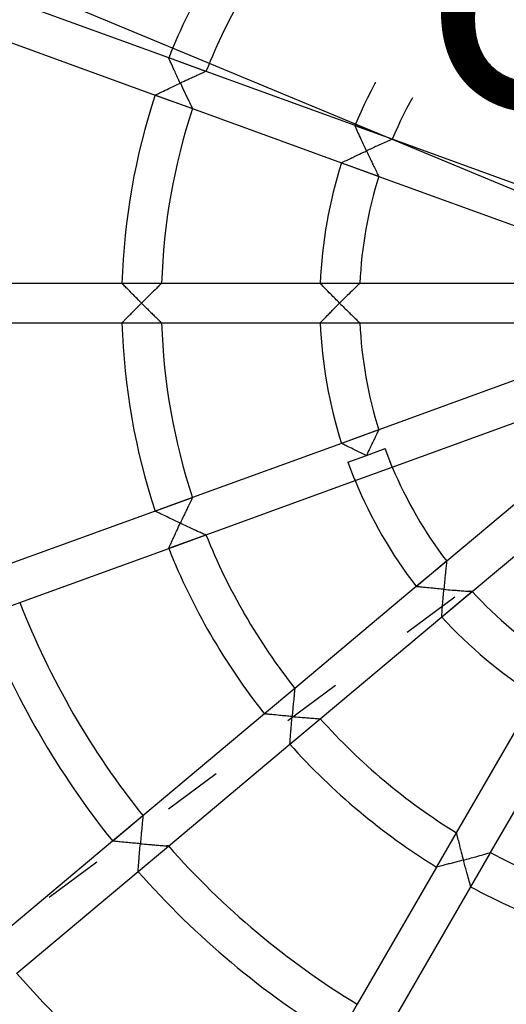
# Model space of a CAD drawing. Units: millimetres. Extents: x -4430 to 29538, y 836 to 34439.
# Drawn here: x 25588 to 25784, y 3588 to 3986 of the extents above; entities that cross this region are included whole.
import ezdxf

# ---------------------------------------------------------------- set-up
doc = ezdxf.new("R2010")
doc.units = ezdxf.units.MM
doc.linetypes.add('ACAD_ISO03W100', pattern=[30, 12, -18])
doc.layers.add('HERNI_PRVEK', color=4, linetype='Continuous')
doc.layers.add('KÓTY', color=7, linetype='Continuous')
doc.styles.add('arial', font='arial.ttf')
doc.dimstyles.new('KOTY_50', dxfattribs={"dimtxt": 125, "dimasz": 50, "dimexe": 50, "dimexo": 50, "dimgap": 30, "dimtad": 1, "dimdec": 0, "dimrnd": 10, "dimdsep": 46, "dimtxsty": 'arial', "dimblk": 'ARCHTICK', "dimcen": -1.5, "dimclrt": 2, "dimadec": 0, "dimazin": 0, "dimtfac": 0.63, "dimtdec": 0, "dimtix": 1, "dimtmove": 2, "dimatfit": 3, "dimldrblk": 'KOTA', "dimfxl": 400, "dimfxlon": 1, "dimtfill": 1, "dimtolj": 1, "dimtzin": 0, "dimarcsym": 0})

# ---------------------------------------------------------------- blocks, each defined once
blk = doc.blocks.new('_ArchTick')
at = {"color": 0, "linetype": 'ByBlock', "const_width": 0.15}
blk.add_lwpolyline([(-0.5, -0.5), (0.5, 0.5)], dxfattribs=at)
blk = doc.blocks.new('*D52')
at = {"layer": 'Defpoints', "color": 0, "linetype": 'ACAD_ISO03W100', "ltscale": 2, "transparency": 16777216}
for p in [(28896.92, 6074.8), (22896.92, 1628.57), (22896.92, 1628.57)]:
    blk.add_point(p, dxfattribs=at)
at = {"layer": 'KÓTY', "color": 0, "linetype": 'ACAD_ISO03W100', "lineweight": -2, "ltscale": 2, "transparency": 16777216}
for p, q in [((28896.92, 6074.8), (22896.92, 1628.57)), ((28896.92, 6074.8), (28926.69, 6034.63)), ((22896.92, 1628.57), (22867.16, 1668.75))]:
    blk.add_line(p, q, dxfattribs=at)
at = {"layer": 'KÓTY', "color": 0, "linetype": 'ACAD_ISO03W100', "lineweight": -2, "ltscale": 2, "transparency": 16777216, "xscale": 50, "yscale": 50, "zscale": 50}
for p, rotation in [((28896.92, 6074.8), 36.53986131413335), ((22896.92, 1628.57), 216.5398613141333)]:
    blk.add_blockref('_ArchTick', p, dxfattribs=dict(at, rotation=rotation))
at = {"layer": 'KÓTY', "color": 2, "linetype": 'ACAD_ISO03W100', "ltscale": 2, "transparency": 16777216, "insert": (23360.77, 1848.92), "char_height": 125, "attachment_point": 5, "rotation": 36.5399, "style": 'arial', "bg_fill": 3, "box_fill_scale": 1.1, "bg_fill_color": 256, "bg_fill_true_color": 13158600, "bg_fill_transparency": 0}
blk.add_mtext('\\A1;7470', dxfattribs=at)
blk = doc.blocks.new('KOTA')
for p, q in [((-75, -75), (75, 75)), ((0, 75), (0, -75)), ((-75, 0), (75, 0))]:
    blk.add_line(p, q)
blk = doc.blocks.new('*D57')
at = {"layer": 'Defpoints', "color": 0, "ltscale": 8, "transparency": 16777216}
for p in [(22896.92, 5121.69), (25898.72, 2570.15), (25898.72, 2570.15)]:
    blk.add_point(p, dxfattribs=at)
at = {"layer": 'KÓTY', "color": 0, "lineweight": -2, "ltscale": 8, "transparency": 16777216}
for p, q in [((22896.92, 5121.69), (22864.54, 5083.59)), ((22896.92, 5121.69), (25898.72, 2570.15)), ((25898.72, 2570.15), (25866.34, 2532.05))]:
    blk.add_line(p, q, dxfattribs=at)
at = {"layer": 'KÓTY', "color": 0, "lineweight": -2, "ltscale": 8, "transparency": 16777216, "xscale": 50, "yscale": 50, "zscale": 50}
for p, rotation in [((22896.92, 5121.69), 139.6353365118407), ((25898.72, 2570.15), 319.6353365118407)]:
    blk.add_blockref('_ArchTick', p, dxfattribs=dict(at, rotation=rotation))
at = {"layer": 'KÓTY', "color": 2, "ltscale": 8, "transparency": 16777216, "insert": (24458.61, 3917.44), "char_height": 125, "attachment_point": 5, "rotation": 319.6353, "style": 'arial', "bg_fill": 3, "box_fill_scale": 1.1, "bg_fill_color": 256, "bg_fill_true_color": 13158600, "bg_fill_transparency": 0}
blk.add_mtext('\\A1;3940', dxfattribs=at)
blk = doc.blocks.new('*D51')
at = {"layer": 'Defpoints', "color": 0, "ltscale": 8, "transparency": 16777216}
for p in [(22896.92, 5121.69), (22896.92, 5121.69), (28896.92, 2621.69)]:
    blk.add_point(p, dxfattribs=at)
at = {"layer": 'KÓTY', "color": 0, "lineweight": -2, "ltscale": 8, "transparency": 16777216}
for p, q in [((22896.92, 5121.69), (22877.69, 5075.53)), ((28896.92, 2621.69), (22896.92, 5121.69)), ((28896.92, 2621.69), (28877.69, 2575.53))]:
    blk.add_line(p, q, dxfattribs=at)
at = {"layer": 'KÓTY', "color": 0, "lineweight": -2, "ltscale": 8, "transparency": 16777216, "xscale": 50, "yscale": 50, "zscale": 50}
for p, rotation in [((22896.92, 5121.69), 157.3801350519596), ((28896.92, 2621.69), 337.3801350519596)]:
    blk.add_blockref('_ArchTick', p, dxfattribs=dict(at, rotation=rotation))
at = {"layer": 'KÓTY', "color": 2, "ltscale": 8, "transparency": 16777216, "insert": (25933.01, 3958.29), "char_height": 125, "attachment_point": 5, "rotation": 337.3801, "style": 'arial', "bg_fill": 3, "box_fill_scale": 1.1, "bg_fill_color": 256, "bg_fill_true_color": 13158600, "bg_fill_transparency": 0}
blk.add_mtext('\\A1;6500', dxfattribs=at)
blk = doc.blocks.new('*D56')
at = {"layer": 'Defpoints', "color": 0, "ltscale": 8, "transparency": 16777216}
for p in [(22896.92, 6114.8), (22896.92, 6114.8), (25898.72, 2570.15)]:
    blk.add_point(p, dxfattribs=at)
at = {"layer": 'KÓTY', "color": 0, "lineweight": -2, "ltscale": 8, "transparency": 16777216}
for p, q in [((22896.92, 6114.8), (22858.77, 6082.49)), ((25898.72, 2570.15), (22896.92, 6114.8)), ((25898.72, 2570.15), (25860.56, 2537.84))]:
    blk.add_line(p, q, dxfattribs=at)
at = {"layer": 'KÓTY', "color": 0, "lineweight": -2, "ltscale": 8, "transparency": 16777216, "xscale": 50, "yscale": 50, "zscale": 50}
for p, rotation in [((22896.92, 6114.8), 130.2596551970902), ((25898.72, 2570.15), 310.2596551970902)]:
    blk.add_blockref('_ArchTick', p, dxfattribs=dict(at, rotation=rotation))
at = {"layer": 'KÓTY', "color": 2, "ltscale": 8, "transparency": 16777216, "insert": (24469.42, 4403.11), "char_height": 125, "attachment_point": 5, "rotation": 310.2597, "style": 'arial', "bg_fill": 3, "box_fill_scale": 1.1, "bg_fill_color": 256, "bg_fill_true_color": 13158600, "bg_fill_transparency": 0}
blk.add_mtext('\\A1;4640', dxfattribs=at)

msp = doc.modelspace()

# ---------------------------------------------------------------- linework, layer by layer
at = {"layer": 'HERNI_PRVEK'}
for p, q in [((25647.94, 3970.83), (25587.77, 3992.72)), ((25747.9, 3986.3), (25760.17, 3976)), ((25747.94, 3986.26), (25760.13, 3976.03)), ((25819.56, 3947.05), (25770.45, 3988.26)), ((25582.3, 3977.69), (25642.46, 3955.79)), ((25760.17, 3976), (25809.28, 3934.79)), ((25662.98, 3965.35), (25647.94, 3970.83)), ((25662.92, 3965.37), (25647.99, 3970.81)), ((25723.16, 3943.45), (25662.98, 3965.35)), ((25642.46, 3955.79), (25657.51, 3950.32)), ((25642.52, 3955.77), (25657.49, 3950.32)), ((25657.51, 3950.32), (25717.69, 3928.41)), ((25738.21, 3937.97), (25723.16, 3943.45)), ((25738.15, 3937.99), (25723.21, 3943.43)), ((25798.45, 3916.04), (25738.21, 3937.97)), ((25717.69, 3928.41), (25732.74, 3922.94)), ((25717.74, 3928.39), (25732.68, 3922.96)), ((25732.74, 3922.94), (25792.98, 3901.01)), ((25629.04, 3879.69), (25565.02, 3879.69)), ((25645.05, 3879.69), (25629.04, 3879.69)), ((25644.99, 3879.69), (25629.1, 3879.69)), ((25709.09, 3879.69), (25645.05, 3879.69)), ((25725.11, 3879.69), (25709.09, 3879.69)), ((25725.05, 3879.69), (25709.15, 3879.69)), ((25789.22, 3879.69), (25725.11, 3879.69)), ((25565.02, 3863.69), (25629.04, 3863.69)), ((25629.04, 3863.69), (25645.05, 3863.69)), ((25629.1, 3863.69), (25645.05, 3863.69)), ((25645.05, 3863.69), (25709.09, 3863.69)), ((25709.09, 3863.69), (25725.11, 3863.69)), ((25709.15, 3863.69), (25725.05, 3863.69)), ((25725.11, 3863.69), (25789.22, 3863.69)), ((25792.98, 3842.37), (25732.74, 3820.44)), ((25738.21, 3805.41), (25798.45, 3827.33)), ((25732.74, 3820.44), (25717.69, 3814.96)), ((25732.68, 3820.42), (25717.74, 3814.99)), ((25717.69, 3814.96), (25657.51, 3793.06)), ((25720.26, 3807.39), (25727.78, 3810.13)), ((25727.78, 3810.13), (25735.3, 3812.86)), ((25723.16, 3799.93), (25738.21, 3805.41)), ((25809.28, 3808.59), (25760.17, 3767.38)), ((25662.98, 3778.03), (25723.16, 3799.93)), ((25770.45, 3755.12), (25819.56, 3796.33)), ((25657.51, 3793.06), (25642.46, 3787.59)), ((25657.45, 3793.04), (25642.52, 3787.61)), ((25642.46, 3787.59), (25582.3, 3765.69)), ((25647.94, 3772.55), (25662.98, 3778.03)), ((25647.99, 3772.57), (25662.92, 3778.01)), ((25587.77, 3750.65), (25647.94, 3772.55)), ((25760.17, 3767.38), (25747.9, 3757.08)), ((25760.12, 3767.34), (25747.94, 3757.12)), ((25747.9, 3757.08), (25698.84, 3715.92)), ((25758.18, 3744.83), (25770.45, 3755.12)), ((25758.22, 3744.86), (25770.4, 3755.08)), ((25572.73, 3745.18), (25587.77, 3750.65)), ((25709.12, 3703.66), (25758.18, 3744.83)), ((25698.84, 3715.92), (25686.57, 3705.63)), ((25698.79, 3715.88), (25686.62, 3705.67)), ((25796.08, 3713.02), (25764.06, 3657.56)), ((25686.57, 3705.63), (25637.53, 3664.47)), ((25696.86, 3693.37), (25709.12, 3703.66)), ((25696.9, 3693.41), (25709.08, 3703.63)), ((25777.92, 3649.56), (25809.94, 3705.02)), ((25647.81, 3652.22), (25696.86, 3693.37)), ((25637.53, 3664.47), (25625.27, 3654.19)), ((25637.48, 3664.44), (25625.31, 3654.22)), ((25625.27, 3654.19), (25576.23, 3613.04)), ((25764.06, 3657.56), (25756.06, 3643.7)), ((25764.03, 3657.51), (25756.09, 3643.75)), ((25635.55, 3641.93), (25647.81, 3652.22)), ((25635.6, 3641.97), (25647.77, 3652.18)), ((25769.91, 3635.7), (25777.92, 3649.56)), ((25769.94, 3635.75), (25777.89, 3649.51)), ((25756.06, 3643.7), (25724.04, 3588.25)), ((25586.52, 3600.78), (25635.55, 3641.93)), ((25737.9, 3580.25), (25769.91, 3635.7)), ((25724.04, 3588.25), (25716.04, 3574.39))]:
    msp.add_line(p, q, dxfattribs=at)
at = {"layer": 'HERNI_PRVEK', "flags": 128}
for points in [[(25738.21, 3805.41), (25737.64, 3806.79), (25735.3, 3812.86)], [(25720.26, 3807.39), (25722.86, 3800.66), (25723.16, 3799.93)]]:
    msp.add_lwpolyline(points, dxfattribs=at)
at = {"layer": 'HERNI_PRVEK'}
for radius, start, end in [(508, 20.8954, 199.1045), (492, 20.9249, 180), (268, 141.6978, 158.3024), (492, 200.9245, 19.0751), (252, 141.8041, 158.1949), (188, 142.4204, 157.5791), (172, 142.6497, 157.3559), (268, 161.6981, 178.3026), (252, 161.815, 178.1945), (188, 162.4203, 177.5789), (172, 162.6465, 177.3539), (508, 200.8955, 0), (268, 181.6975, 198.302), (252, 181.8187, 198.1949), (188, 182.4202, 197.5787), (172, 182.6454, 197.3546), (172, 202.6659, 217.3542), (188, 202.4389, 217.5802), (252, 201.8061, 218.1946), (268, 201.6977, 218.3023), (172, 222.6465, 237.3538), (332, 201.3707, 218.6297), (348, 201.3073, 218.6927), (188, 222.4209, 237.58), (252, 221.8084, 238.194), (268, 221.6977, 238.3023), (332, 221.3703, 238.6293), (252, 241.8051, 258.1939), (348, 221.3078, 238.6927), (268, 241.6971, 258.3023), (412, 221.1044, 238.896), (428, 221.0627, 238.9369)]:
    msp.add_arc((25896.92, 3871.69), radius, start, end, dxfattribs=at)
for points, knots in [([(25759.04, 3987.39), (25759.04, 3987.38), (25759.06, 3987.14), (25759.15, 3986.08), (25759.33, 3984.18), (25759.54, 3981.99), (25759.73, 3980.12), (25759.91, 3978.37), (25760.06, 3976.94), (25760.16, 3976.09), (25760.16, 3976.08), (25760.16, 3976.07)], [0, 0, 0, 0, 0.001165, 0.047932, 0.208747, 0.373908, 0.493547, 0.616156, 0.788705, 0.910688, 1, 1, 1, 1]), ([(25652.6, 3960.61), (25652.6, 3960.62), (25652.24, 3961.4), (25651.51, 3962.97), (25650.32, 3965.55), (25649.21, 3968), (25648.4, 3969.8), (25647.98, 3970.73), (25647.97, 3970.74), (25647.97, 3970.75)], [0, 0, 0, 0, 0.0011801, 0.1694241, 0.342594, 0.5795326, 0.7571594, 0.8997476, 1, 1, 1, 1]), ([(25662.9, 3965.32), (25662.92, 3965.33), (25663.02, 3965.37), (25662.52, 3965.15), (25661.37, 3964.63), (25659.6, 3963.83), (25657.54, 3962.9), (25655.3, 3961.87), (25653.62, 3961.09), (25652.61, 3960.62), (25652.6, 3960.61)], [0, 0, 0, 0, 0.03968, 0.163541, 0.293197, 0.496845, 0.637551, 0.782226, 0.998831, 1, 1, 1, 1]), ([(25642.54, 3955.83), (25642.55, 3955.83), (25642.56, 3955.84), (25643.47, 3956.28), (25645.25, 3957.14), (25647.66, 3958.29), (25650.23, 3959.5), (25651.8, 3960.24), (25652.6, 3960.61), (25652.6, 3960.61)], [0, 0, 0, 0, 0.100553, 0.243093, 0.42066, 0.657519, 0.825549, 0.99882, 1, 1, 1, 1]), ([(25652.6, 3960.61), (25652.61, 3960.61), (25653.2, 3959.34), (25654.09, 3957.44), (25655.22, 3955.07), (25656.11, 3953.2), (25656.89, 3951.59), (25657.36, 3950.62), (25657.55, 3950.23), (25657.5, 3950.33), (25657.49, 3950.34)], [0, 0, 0, 0, 0.00117, 0.275452, 0.408713, 0.545334, 0.737323, 0.863865, 0.989581, 1, 1, 1, 1]), ([(25727.78, 3933.25), (25727.78, 3933.26), (25727.42, 3934.03), (25726.69, 3935.6), (25725.51, 3938.17), (25724.41, 3940.62), (25723.61, 3942.42), (25723.2, 3943.35), (25723.2, 3943.36), (25723.19, 3943.37)], [0, 0, 0, 0, 0.001182, 0.169077, 0.341886, 0.578042, 0.756012, 0.899354, 1, 1, 1, 1]), ([(25738.13, 3937.93), (25738.15, 3937.94), (25738.23, 3937.98), (25737.67, 3937.73), (25736.32, 3937.14), (25734.25, 3936.22), (25732, 3935.2), (25729.93, 3934.25), (25728.5, 3933.59), (25727.79, 3933.25), (25727.78, 3933.25)], [0, 0, 0, 0, 0.044652, 0.167144, 0.325348, 0.542801, 0.692328, 0.846097, 0.998833, 1, 1, 1, 1]), ([(25717.76, 3928.45), (25717.74, 3928.44), (25717.65, 3928.4), (25718.16, 3928.65), (25719.32, 3929.21), (25721.08, 3930.07), (25723.09, 3931.04), (25725.23, 3932.06), (25726.83, 3932.81), (25727.77, 3933.25), (25727.78, 3933.25)], [0, 0, 0, 0, 0.043335, 0.172813, 0.307989, 0.512768, 0.651437, 0.79403, 0.99882, 1, 1, 1, 1]), ([(25727.78, 3933.25), (25727.78, 3933.25), (25728.26, 3932.23), (25729.05, 3930.55), (25730.12, 3928.3), (25731.1, 3926.26), (25731.96, 3924.5), (25732.51, 3923.38), (25732.75, 3922.9), (25732.71, 3922.99), (25732.7, 3923.01)], [0, 0, 0, 0, 0.001167, 0.220389, 0.361691, 0.5066, 0.710012, 0.838582, 0.961357, 1, 1, 1, 1]), ([(25636.92, 3871.69), (25636.92, 3871.69), (25636.31, 3872.3), (25635.09, 3873.53), (25633.09, 3875.55), (25631.21, 3877.47), (25629.83, 3878.88), (25629.12, 3879.61), (25629.11, 3879.62), (25629.1, 3879.63)], [0, 0, 0, 0, 0.0011797, 0.1693723, 0.3424893, 0.5793555, 0.756928, 0.8994726, 1, 1, 1, 1]), ([(25644.99, 3879.63), (25644.99, 3879.63), (25644.97, 3879.61), (25644.24, 3878.9), (25642.81, 3877.51), (25640.87, 3875.61), (25638.81, 3873.57), (25637.56, 3872.33), (25636.93, 3871.69), (25636.92, 3871.69)], [0, 0, 0, 0, 0.100186, 0.238908, 0.414478, 0.655202, 0.824406, 0.998831, 1, 1, 1, 1]), ([(25716.92, 3871.69), (25716.92, 3871.69), (25716.32, 3872.3), (25715.1, 3873.52), (25713.11, 3875.54), (25711.24, 3877.46), (25709.87, 3878.88), (25709.17, 3879.61), (25709.16, 3879.62), (25709.15, 3879.63)], [0, 0, 0, 0, 0.001182, 0.169061, 0.341855, 0.57799, 0.755943, 0.899272, 1, 1, 1, 1]), ([(25725.05, 3879.63), (25725.04, 3879.63), (25725.03, 3879.61), (25724.29, 3878.9), (25722.84, 3877.51), (25720.89, 3875.62), (25718.82, 3873.58), (25717.56, 3872.33), (25716.93, 3871.69), (25716.92, 3871.69)], [0, 0, 0, 0, 0.100015, 0.237854, 0.412945, 0.654739, 0.82418, 0.998834, 1, 1, 1, 1]), ([(25629.1, 3863.75), (25629.09, 3863.73), (25629.02, 3863.66), (25629.41, 3864.06), (25630.3, 3864.99), (25631.67, 3866.39), (25633.24, 3867.98), (25634.92, 3869.68), (25636.18, 3870.94), (25636.92, 3871.68), (25636.92, 3871.69)], [0, 0, 0, 0, 0.042791, 0.171304, 0.305543, 0.510158, 0.649188, 0.792151, 0.998822, 1, 1, 1, 1]), ([(25636.92, 3871.69), (25636.93, 3871.68), (25637.99, 3870.63), (25639.53, 3869.09), (25641.43, 3867.22), (25642.87, 3865.81), (25644.11, 3864.61), (25644.84, 3863.89), (25645.13, 3863.61), (25645.05, 3863.69), (25645.05, 3863.69)], [0, 0, 0, 0, 0.00117, 0.293621, 0.424312, 0.558288, 0.746588, 0.872254, 0.999309, 1, 1, 1, 1]), ([(25709.15, 3863.75), (25709.14, 3863.73), (25709.07, 3863.66), (25709.46, 3864.07), (25710.35, 3865), (25711.72, 3866.41), (25713.27, 3868), (25714.94, 3869.7), (25716.18, 3870.95), (25716.92, 3871.68), (25716.92, 3871.69)], [0, 0, 0, 0, 0.043257, 0.172746, 0.307932, 0.512728, 0.651408, 0.794013, 0.998819, 1, 1, 1, 1]), ([(25716.92, 3871.69), (25716.93, 3871.68), (25717.12, 3871.5), (25717.89, 3870.73), (25719.25, 3869.38), (25720.81, 3867.84), (25722.16, 3866.53), (25723.41, 3865.32), (25724.43, 3864.33), (25725.05, 3863.74), (25725.05, 3863.75), (25725.05, 3863.75)], [0, 0, 0, 0, 0.001166, 0.052194, 0.212667, 0.37747, 0.49665, 0.618788, 0.790761, 0.912727, 1, 1, 1, 1]), ([(25645.05, 3863.69), (25645, 3863.74), (25644.9, 3863.83), (25644.42, 3864.3), (25643.96, 3864.75), (25643.81, 3864.9)], [0, 0, 0, 0, 0.423453, 0.803239, 1, 1, 1, 1]), ([(25732.7, 3820.37), (25732.71, 3820.39), (25732.75, 3820.48), (25732.51, 3820), (25731.96, 3818.88), (25731.11, 3817.13), (25730.13, 3815.09), (25729.06, 3812.85), (25728.26, 3811.15), (25727.78, 3810.13), (25727.78, 3810.13)], [0, 0, 0, 0, 0.038738, 0.161501, 0.290058, 0.493449, 0.634553, 0.779634, 0.998833, 1, 1, 1, 1]), ([(25727.78, 3810.13), (25727.77, 3810.13), (25727, 3810.49), (25725.44, 3811.22), (25722.88, 3812.44), (25720.46, 3813.6), (25718.69, 3814.47), (25717.78, 3814.92), (25717.77, 3814.92), (25717.76, 3814.93)], [0, 0, 0, 0, 0.001182, 0.169044, 0.34182, 0.57793, 0.755866, 0.89918, 1, 1, 1, 1]), ([(25657.47, 3792.99), (25657.48, 3793.01), (25657.52, 3793.1), (25657.29, 3792.61), (25656.74, 3791.48), (25655.89, 3789.72), (25654.92, 3787.69), (25653.86, 3785.46), (25653.08, 3783.78), (25652.61, 3782.77), (25652.6, 3782.76)], [0, 0, 0, 0, 0.039834, 0.163676, 0.29331, 0.496926, 0.637609, 0.782261, 0.998831, 1, 1, 1, 1]), ([(25652.6, 3782.76), (25652.6, 3782.77), (25651.82, 3783.13), (25650.25, 3783.86), (25647.68, 3785.08), (25645.25, 3786.24), (25643.47, 3787.1), (25642.56, 3787.54), (25642.55, 3787.55), (25642.54, 3787.55)], [0, 0, 0, 0, 0.0011799, 0.1693943, 0.3425338, 0.5794308, 0.7570264, 0.8995895, 1, 1, 1, 1]), ([(25647.97, 3772.63), (25647.96, 3772.61), (25647.92, 3772.51), (25648.15, 3773.03), (25648.68, 3774.2), (25649.48, 3775.98), (25650.41, 3778.02), (25651.41, 3780.19), (25652.16, 3781.81), (25652.6, 3782.76), (25652.6, 3782.76)], [0, 0, 0, 0, 0.043028, 0.171509, 0.305715, 0.510279, 0.649275, 0.792202, 0.998822, 1, 1, 1, 1]), ([(25652.6, 3782.76), (25652.61, 3782.76), (25653.4, 3782.39), (25655, 3781.65), (25657.63, 3780.44), (25660.12, 3779.31), (25661.94, 3778.49), (25662.88, 3778.07), (25662.89, 3778.06), (25662.9, 3778.06)], [0, 0, 0, 0, 0.001169, 0.170541, 0.344873, 0.58565, 0.761259, 0.900012, 1, 1, 1, 1]), ([(25760.16, 3767.29), (25760.16, 3767.32), (25760.17, 3767.42), (25760.11, 3766.88), (25759.97, 3765.64), (25759.77, 3763.71), (25759.54, 3761.46), (25759.3, 3758.98), (25759.14, 3757.11), (25759.04, 3755.99), (25759.04, 3755.99)], [0, 0, 0, 0, 0.039234, 0.161933, 0.290424, 0.49371, 0.634741, 0.779747, 0.998834, 1, 1, 1, 1]), ([(25759.04, 3755.99), (25759.03, 3755.99), (25758.18, 3756.06), (25756.46, 3756.22), (25753.64, 3756.48), (25750.97, 3756.75), (25749.01, 3756.96), (25748, 3757.07), (25747.99, 3757.07), (25747.98, 3757.07)], [0, 0, 0, 0, 0.001182, 0.169028, 0.341786, 0.577874, 0.755792, 0.899091, 1, 1, 1, 1]), ([(25758.19, 3744.91), (25758.18, 3744.88), (25758.18, 3744.8), (25758.22, 3745.36), (25758.3, 3746.65), (25758.44, 3748.61), (25758.61, 3750.85), (25758.8, 3753.21), (25758.95, 3754.96), (25759.04, 3755.98), (25759.04, 3755.99)], [0, 0, 0, 0, 0.044472, 0.173705, 0.30907, 0.514365, 0.653368, 0.796307, 0.998819, 1, 1, 1, 1]), ([(25759.04, 3755.99), (25759.04, 3755.99), (25760.16, 3755.89), (25762.01, 3755.73), (25764.49, 3755.54), (25766.75, 3755.37), (25768.71, 3755.23), (25769.95, 3755.15), (25770.49, 3755.12), (25770.39, 3755.12), (25770.37, 3755.13)], [0, 0, 0, 0, 0.001167, 0.220393, 0.361698, 0.50661, 0.710025, 0.838598, 0.961375, 1, 1, 1, 1]), ([(25770.37, 3755.13), (25770.35, 3755.13), (25770.32, 3755.13), (25769.78, 3755.16), (25769.24, 3755.2), (25769.19, 3755.2)], [0, 0, 0, 0, 0.397358, 0.945123, 1, 1, 1, 1]), ([(25698.83, 3715.83), (25698.83, 3715.82), (25698.82, 3715.8), (25698.72, 3714.79), (25698.52, 3712.8), (25698.26, 3710.1), (25697.99, 3707.22), (25697.83, 3705.46), (25697.75, 3704.57), (25697.75, 3704.56)], [0, 0, 0, 0, 0.099617, 0.238427, 0.414108, 0.654984, 0.824295, 0.998831, 1, 1, 1, 1]), ([(25697.75, 3704.56), (25697.75, 3704.56), (25696.89, 3704.64), (25695.17, 3704.79), (25692.34, 3705.06), (25689.66, 3705.32), (25687.69, 3705.51), (25686.68, 3705.62), (25686.67, 3705.62), (25686.66, 3705.62)], [0, 0, 0, 0, 0.00118, 0.16935, 0.342444, 0.579278, 0.756827, 0.899353, 1, 1, 1, 1]), ([(25696.86, 3693.46), (25696.86, 3693.43), (25696.86, 3693.33), (25696.9, 3693.89), (25696.99, 3695.17), (25697.14, 3697.12), (25697.31, 3699.35), (25697.51, 3701.74), (25697.66, 3703.51), (25697.75, 3704.56), (25697.75, 3704.56)], [0, 0, 0, 0, 0.043129, 0.171597, 0.305788, 0.510331, 0.649312, 0.792224, 0.998822, 1, 1, 1, 1]), ([(25697.75, 3704.56), (25697.76, 3704.56), (25698.89, 3704.46), (25700.74, 3704.31), (25703.21, 3704.11), (25705.45, 3703.93), (25707.39, 3703.78), (25708.64, 3703.69), (25709.17, 3703.66), (25709.07, 3703.66), (25709.05, 3703.66)], [0, 0, 0, 0, 0.001169, 0.222355, 0.362718, 0.506662, 0.709461, 0.838683, 0.966614, 1, 1, 1, 1]), ([(25637.52, 3664.39), (25637.52, 3664.42), (25637.53, 3664.51), (25637.48, 3663.97), (25637.36, 3662.72), (25637.17, 3660.78), (25636.96, 3658.53), (25636.73, 3656.08), (25636.57, 3654.25), (25636.47, 3653.15), (25636.47, 3653.14)], [0, 0, 0, 0, 0.039669, 0.164162, 0.29445, 0.498328, 0.638896, 0.783431, 0.998829, 1, 1, 1, 1]), ([(25636.47, 3653.14), (25636.46, 3653.14), (25635.61, 3653.22), (25633.88, 3653.37), (25631.04, 3653.63), (25628.36, 3653.88), (25626.39, 3654.08), (25625.38, 3654.18), (25625.36, 3654.18), (25625.35, 3654.18)], [0, 0, 0, 0, 0.001179, 0.169577, 0.342906, 0.580243, 0.757655, 0.899816, 1, 1, 1, 1]), ([(25764.08, 3657.48), (25764.07, 3657.5), (25764.05, 3657.6), (25764.18, 3657.07), (25764.49, 3655.85), (25764.97, 3653.97), (25765.54, 3651.78), (25766.16, 3649.39), (25766.64, 3647.6), (25766.92, 3646.53), (25766.92, 3646.52)], [0, 0, 0, 0, 0.039337, 0.163242, 0.292944, 0.496665, 0.637421, 0.782148, 0.998831, 1, 1, 1, 1]), ([(25635.56, 3642.01), (25635.56, 3641.99), (25635.55, 3641.88), (25635.59, 3642.42), (25635.69, 3643.66), (25635.84, 3645.58), (25636.01, 3647.78), (25636.21, 3650.2), (25636.37, 3652.03), (25636.47, 3653.14), (25636.47, 3653.14)], [0, 0, 0, 0, 0.037121, 0.165431, 0.298512, 0.500892, 0.638729, 0.780462, 0.998823, 1, 1, 1, 1]), ([(25636.47, 3653.14), (25636.48, 3653.14), (25637.57, 3653.04), (25639.39, 3652.89), (25641.84, 3652.69), (25644.09, 3652.5), (25646.05, 3652.35), (25647.31, 3652.25), (25647.86, 3652.21), (25647.76, 3652.22), (25647.73, 3652.22)], [0, 0, 0, 0, 0.001171, 0.216569, 0.357321, 0.501669, 0.705546, 0.835834, 0.960327, 1, 1, 1, 1]), ([(25647.73, 3652.22), (25647.74, 3652.22), (25647.75, 3652.22), (25647.27, 3652.26), (25647.04, 3652.28)], [0, 0, 0, 0, 0.535547, 1, 1, 1, 1]), ([(25766.92, 3646.52), (25766.92, 3646.52), (25765.9, 3646.25), (25764.2, 3645.8), (25761.89, 3645.19), (25759.72, 3644.63), (25757.81, 3644.14), (25756.56, 3643.83), (25756.02, 3643.69), (25756.12, 3643.71), (25756.14, 3643.72)], [0, 0, 0, 0, 0.001178, 0.207776, 0.34694, 0.489668, 0.694211, 0.828403, 0.956871, 1, 1, 1, 1]), ([(25766.92, 3646.52), (25766.93, 3646.52), (25767.77, 3646.75), (25769.47, 3647.21), (25772.27, 3647.97), (25774.9, 3648.71), (25776.82, 3649.25), (25777.81, 3649.53), (25777.83, 3649.54), (25777.84, 3649.54)], [0, 0, 0, 0, 0.001169, 0.170548, 0.3448882, 0.5856759, 0.7612924, 0.9000513, 1, 1, 1, 1]), ([(25769.89, 3635.78), (25769.89, 3635.77), (25769.9, 3635.73), (25769.69, 3636.49), (25769.21, 3638.17), (25768.55, 3640.56), (25767.85, 3643.1), (25767.34, 3644.99), (25767.03, 3646.14), (25766.93, 3646.52), (25766.92, 3646.52)], [0, 0, 0, 0, 0.0725121, 0.2066784, 0.3776673, 0.6094059, 0.764266, 0.9235472, 0.9988206, 1, 1, 1, 1])]:
    msp.add_open_spline(points, degree=3, knots=knots, dxfattribs=at)

# ---------------------------------------------------------------- next in the draw order: dimensions: what is measured, and where the dimension line sits
at = {"layer": 'KÓTY', "linetype": 'ACAD_ISO03W100', "ltscale": 2}
dim = msp.add_linear_dim(base=(22896.92, 1628.57), p1=(28896.92, 6074.8), p2=(22896.92, 1628.57), angle=216.5399, dimstyle='KOTY_50', dxfattribs=at)
dim.commit()
dim.dimension.update_dxf_attribs({"geometry": '*D52', "text_midpoint": (23360.77, 1848.92), "dimtype": 161})

# ---------------------------------------------------------------- next in the draw order: dimensions: what is measured, and where the dimension line sits
at = {"layer": 'KÓTY', "ltscale": 8}
dim = msp.add_aligned_dim(p1=(22896.92, 5121.69), p2=(25898.72, 2570.15), distance=0, dimstyle='KOTY_50', dxfattribs=at)
dim.commit()
dim.dimension.update_dxf_attribs({"geometry": '*D57', "text_midpoint": (24458.61, 3917.44)})

# ---------------------------------------------------------------- next in the draw order: dimensions: what is measured, and where the dimension line sits
dim = msp.add_aligned_dim(p1=(28896.92, 2621.69), p2=(22896.92, 5121.69), distance=0, dimstyle='KOTY_50', dxfattribs=at)
dim.commit()
dim.dimension.update_dxf_attribs({"geometry": '*D51', "text_midpoint": (25933.01, 3958.29)})

# ---------------------------------------------------------------- next in the draw order: dimensions: what is measured, and where the dimension line sits
dim = msp.add_aligned_dim(p1=(25898.72, 2570.15), p2=(22896.92, 6114.8), distance=0, dimstyle='KOTY_50', dxfattribs=at)
dim.commit()
dim.dimension.update_dxf_attribs({"geometry": '*D56', "text_midpoint": (24469.42, 4403.11)})

doc.saveas('drawing.dxf')
